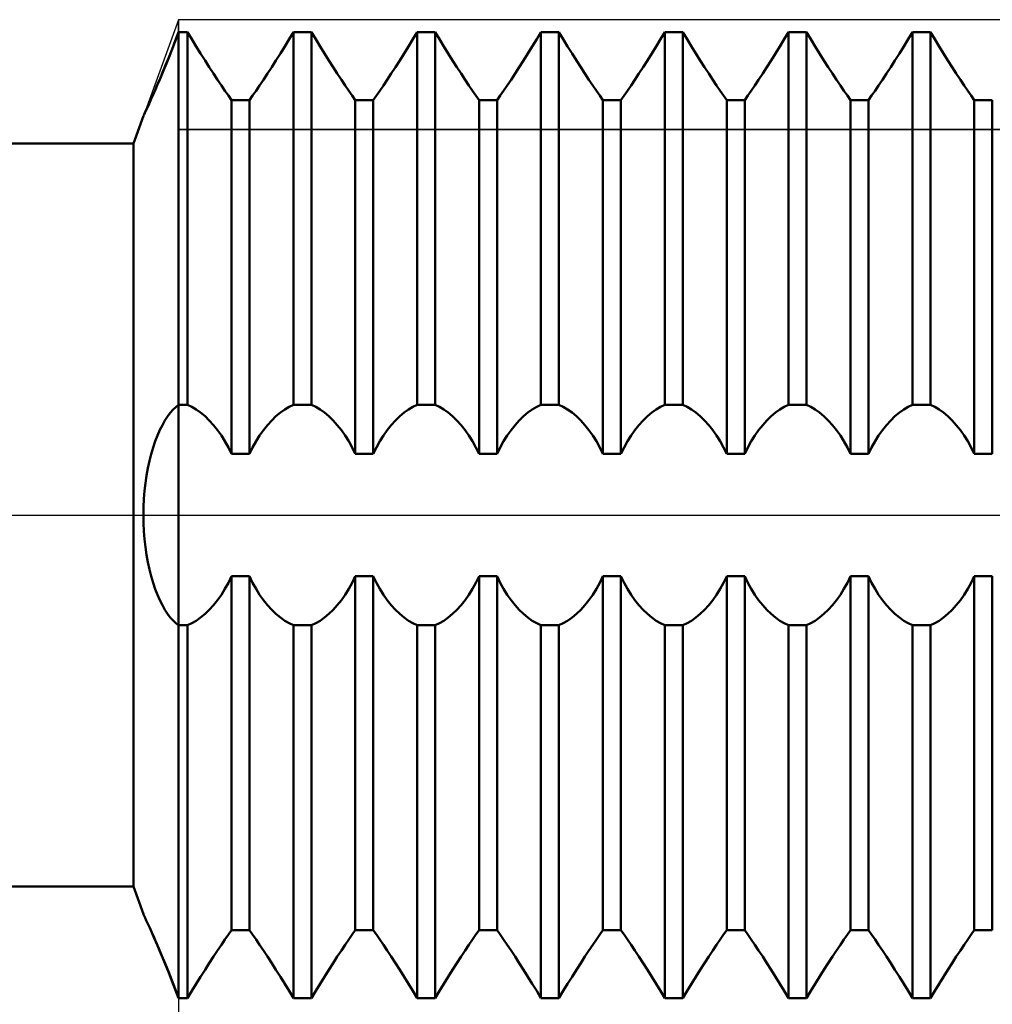
# Model space of a CAD drawing. Units: millimetres. Extents: x -27 to 136, y -34 to 41.
# Drawn here: x 77 to 89, y -6 to 6 of the extents above; entities that cross this region are included whole.
import ezdxf

# ---------------------------------------------------------------- set-up
doc = ezdxf.new("R2010")
doc.units = ezdxf.units.MM
doc.header["$LTSCALE"] = 4.4
doc.linetypes.add('LONGDASH_DASH', pattern=[0.85, 0.4, -0.2, 0.05, -0.2])
for name, color, linetype in [('1', 4, 'CONTINUOUS'), ('2', 7, 'CONTINUOUS'), ('4', 2, 'LONGDASH_DASH'), ('CUT', 1, 'CONTINUOUS'), ('NOCUT', 7, 'CONTINUOUS'), ('SK4', 2, 'LONGDASH_DASH')]:
    doc.layers.add(name, color=color, linetype=linetype)

msp = doc.modelspace()

# ---------------------------------------------------------------- linework, layer by layer
at = {"layer": '1', "color": 4, "linetype": 'CONTINUOUS', "lineweight": 50}
for p, q in [((78.96, 5.745), (79, 5.85)), ((78.962, 5.75), (79, 5.85)), ((79, 5.85), (79.109, 5.85)), ((79, -5.85), (79, 5.85)), ((79.161, 5.763), (79.109, 5.85)), ((79.109, 1.335), (79.109, 5.85)), ((80.339, 5.763), (80.391, 5.85)), ((80.339, 5.763), (80.391, 5.85)), ((80.391, 5.85), (80.609, 5.85)), ((80.391, 1.335), (80.391, 5.85)), ((80.661, 5.763), (80.609, 5.85)), ((80.609, 1.335), (80.609, 5.85)), ((81.839, 5.763), (81.891, 5.85)), ((81.839, 5.763), (81.891, 5.85)), ((81.891, 5.85), (82.109, 5.85)), ((81.891, 1.335), (81.891, 5.85)), ((82.161, 5.763), (82.109, 5.85)), ((82.109, 1.335), (82.109, 5.85)), ((83.339, 5.763), (83.391, 5.85)), ((83.339, 5.763), (83.391, 5.85)), ((83.391, 5.85), (83.609, 5.85)), ((83.391, 1.335), (83.391, 5.85)), ((83.661, 5.763), (83.609, 5.85)), ((83.609, 1.335), (83.609, 5.85)), ((84.839, 5.763), (84.891, 5.85)), ((84.839, 5.763), (84.891, 5.85)), ((84.891, 5.85), (85.109, 5.85)), ((84.891, 1.335), (84.891, 5.85)), ((85.161, 5.763), (85.109, 5.85)), ((85.109, 1.335), (85.109, 5.85)), ((86.339, 5.763), (86.391, 5.85)), ((86.339, 5.763), (86.391, 5.85)), ((86.391, 5.85), (86.609, 5.85)), ((86.391, 1.335), (86.391, 5.85)), ((86.661, 5.763), (86.609, 5.85)), ((86.609, 1.335), (86.609, 5.85)), ((87.839, 5.763), (87.891, 5.85)), ((87.839, 5.763), (87.891, 5.85)), ((87.891, 5.85), (88.109, 5.85)), ((87.891, 1.335), (87.891, 5.85)), ((88.161, 5.763), (88.109, 5.85)), ((88.109, 1.335), (88.109, 5.85)), ((78.921, 5.643), (78.96, 5.745)), ((78.925, 5.654), (78.962, 5.75)), ((79.214, 5.677), (79.161, 5.763)), ((80.286, 5.677), (80.339, 5.763)), ((80.286, 5.677), (80.339, 5.763)), ((80.714, 5.677), (80.661, 5.763)), ((81.786, 5.677), (81.839, 5.763)), ((81.786, 5.677), (81.839, 5.763)), ((82.214, 5.677), (82.161, 5.763)), ((83.286, 5.677), (83.339, 5.763)), ((83.286, 5.677), (83.339, 5.763)), ((83.714, 5.677), (83.661, 5.763)), ((84.786, 5.677), (84.839, 5.763)), ((84.786, 5.677), (84.839, 5.763)), ((85.214, 5.677), (85.161, 5.763)), ((86.286, 5.677), (86.339, 5.763)), ((86.286, 5.677), (86.339, 5.763)), ((86.714, 5.677), (86.661, 5.763)), ((87.786, 5.677), (87.839, 5.763)), ((87.786, 5.677), (87.839, 5.763)), ((88.214, 5.677), (88.161, 5.763)), ((78.882, 5.544), (78.921, 5.643)), ((78.888, 5.56), (78.925, 5.654)), ((79.267, 5.591), (79.214, 5.677)), ((80.233, 5.591), (80.286, 5.677)), ((80.233, 5.591), (80.286, 5.677)), ((80.767, 5.591), (80.714, 5.677)), ((81.733, 5.591), (81.786, 5.677)), ((81.733, 5.591), (81.786, 5.677)), ((82.267, 5.591), (82.214, 5.677)), ((83.233, 5.591), (83.286, 5.677)), ((83.233, 5.591), (83.286, 5.677)), ((83.767, 5.591), (83.714, 5.677)), ((84.733, 5.591), (84.786, 5.677)), ((84.733, 5.591), (84.786, 5.677)), ((85.267, 5.591), (85.214, 5.677)), ((86.233, 5.591), (86.286, 5.677)), ((86.233, 5.591), (86.286, 5.677)), ((86.767, 5.591), (86.714, 5.677)), ((87.733, 5.591), (87.786, 5.677)), ((87.733, 5.591), (87.786, 5.677)), ((88.267, 5.591), (88.214, 5.677)), ((78.843, 5.449), (78.882, 5.544)), ((78.852, 5.47), (78.888, 5.56)), ((79.32, 5.507), (79.267, 5.591)), ((79.372, 5.425), (79.32, 5.507)), ((80.128, 5.425), (80.18, 5.507)), ((80.128, 5.425), (80.18, 5.507)), ((80.18, 5.507), (80.233, 5.591)), ((80.18, 5.507), (80.233, 5.591)), ((80.82, 5.507), (80.767, 5.591)), ((80.872, 5.425), (80.82, 5.507)), ((81.628, 5.425), (81.68, 5.507)), ((81.628, 5.425), (81.68, 5.507)), ((81.68, 5.507), (81.733, 5.591)), ((81.68, 5.507), (81.733, 5.591)), ((82.32, 5.507), (82.267, 5.591)), ((82.372, 5.425), (82.32, 5.507)), ((83.128, 5.425), (83.18, 5.507)), ((83.128, 5.425), (83.18, 5.507)), ((83.18, 5.507), (83.233, 5.591)), ((83.18, 5.507), (83.233, 5.591)), ((83.82, 5.507), (83.767, 5.591)), ((83.872, 5.425), (83.82, 5.507)), ((84.628, 5.425), (84.68, 5.507)), ((84.628, 5.425), (84.68, 5.507)), ((84.68, 5.507), (84.733, 5.591)), ((84.68, 5.507), (84.733, 5.591)), ((85.32, 5.507), (85.267, 5.591)), ((85.372, 5.425), (85.32, 5.507)), ((86.128, 5.425), (86.18, 5.507)), ((86.128, 5.425), (86.18, 5.507)), ((86.18, 5.507), (86.233, 5.591)), ((86.18, 5.507), (86.233, 5.591)), ((86.82, 5.507), (86.767, 5.591)), ((86.872, 5.425), (86.82, 5.507)), ((87.628, 5.425), (87.68, 5.507)), ((87.628, 5.425), (87.68, 5.507)), ((87.68, 5.507), (87.733, 5.591)), ((87.68, 5.507), (87.733, 5.591)), ((88.32, 5.507), (88.267, 5.591)), ((88.372, 5.425), (88.32, 5.507)), ((78.783, 5.303), (78.817, 5.384)), ((78.806, 5.36), (78.843, 5.449)), ((78.817, 5.384), (78.852, 5.47)), ((79.423, 5.347), (79.372, 5.425)), ((80.077, 5.347), (80.128, 5.425)), ((80.077, 5.347), (80.128, 5.425)), ((80.923, 5.347), (80.872, 5.425)), ((81.577, 5.347), (81.628, 5.425)), ((81.577, 5.347), (81.628, 5.425)), ((82.423, 5.347), (82.372, 5.425)), ((83.077, 5.347), (83.128, 5.425)), ((83.077, 5.347), (83.128, 5.425)), ((83.923, 5.347), (83.872, 5.425)), ((84.577, 5.347), (84.628, 5.425)), ((84.577, 5.347), (84.628, 5.425)), ((85.423, 5.347), (85.372, 5.425)), ((86.077, 5.347), (86.128, 5.425)), ((86.077, 5.347), (86.128, 5.425)), ((86.923, 5.347), (86.872, 5.425)), ((87.577, 5.347), (87.628, 5.425)), ((87.577, 5.347), (87.628, 5.425)), ((88.423, 5.347), (88.372, 5.425)), ((78.738, 5.197), (78.771, 5.275)), ((78.75, 5.226), (78.783, 5.303)), ((78.771, 5.275), (78.806, 5.36)), ((79.472, 5.273), (79.423, 5.347)), ((79.518, 5.203), (79.472, 5.273)), ((79.982, 5.203), (80.028, 5.273)), ((79.982, 5.203), (80.028, 5.273)), ((80.028, 5.273), (80.077, 5.347)), ((80.028, 5.273), (80.077, 5.347)), ((80.972, 5.273), (80.923, 5.347)), ((81.018, 5.203), (80.972, 5.273)), ((81.482, 5.203), (81.528, 5.273)), ((81.482, 5.203), (81.528, 5.273)), ((81.528, 5.273), (81.577, 5.347)), ((81.528, 5.273), (81.577, 5.347)), ((82.472, 5.273), (82.423, 5.347)), ((82.518, 5.203), (82.472, 5.273)), ((82.982, 5.203), (83.028, 5.273)), ((82.982, 5.203), (83.028, 5.273)), ((83.028, 5.273), (83.077, 5.347)), ((83.028, 5.273), (83.077, 5.347)), ((83.972, 5.273), (83.923, 5.347)), ((84.018, 5.203), (83.972, 5.273)), ((84.482, 5.203), (84.528, 5.273)), ((84.482, 5.203), (84.528, 5.273)), ((84.528, 5.273), (84.577, 5.347)), ((84.528, 5.273), (84.577, 5.347)), ((85.472, 5.273), (85.423, 5.347)), ((85.518, 5.203), (85.472, 5.273)), ((85.982, 5.203), (86.028, 5.273)), ((85.982, 5.203), (86.028, 5.273)), ((86.028, 5.273), (86.077, 5.347)), ((86.028, 5.273), (86.077, 5.347)), ((86.972, 5.273), (86.923, 5.347)), ((87.018, 5.203), (86.972, 5.273)), ((87.482, 5.203), (87.528, 5.273)), ((87.482, 5.203), (87.528, 5.273)), ((87.528, 5.273), (87.577, 5.347)), ((87.528, 5.273), (87.577, 5.347)), ((88.472, 5.273), (88.423, 5.347)), ((88.518, 5.203), (88.472, 5.273)), ((78.691, 5.091), (78.72, 5.156)), ((78.706, 5.125), (78.738, 5.197)), ((78.72, 5.156), (78.75, 5.226)), ((79.562, 5.139), (79.518, 5.203)), ((79.603, 5.08), (79.562, 5.139)), ((79.897, 5.08), (79.938, 5.139)), ((79.897, 5.08), (79.938, 5.139)), ((79.938, 5.139), (79.982, 5.203)), ((79.938, 5.139), (79.982, 5.203)), ((81.062, 5.139), (81.018, 5.203)), ((81.103, 5.08), (81.062, 5.139)), ((81.397, 5.08), (81.438, 5.139)), ((81.397, 5.08), (81.438, 5.139)), ((81.438, 5.139), (81.482, 5.203)), ((81.438, 5.139), (81.482, 5.203)), ((82.562, 5.139), (82.518, 5.203)), ((82.603, 5.08), (82.562, 5.139)), ((82.897, 5.08), (82.938, 5.139)), ((82.897, 5.08), (82.938, 5.139)), ((82.938, 5.139), (82.982, 5.203)), ((82.938, 5.139), (82.982, 5.203)), ((84.062, 5.139), (84.018, 5.203)), ((84.103, 5.08), (84.062, 5.139)), ((84.397, 5.08), (84.438, 5.139)), ((84.397, 5.08), (84.438, 5.139)), ((84.438, 5.139), (84.482, 5.203)), ((84.438, 5.139), (84.482, 5.203)), ((85.562, 5.139), (85.518, 5.203)), ((85.603, 5.08), (85.562, 5.139)), ((85.897, 5.08), (85.938, 5.139)), ((85.897, 5.08), (85.938, 5.139)), ((85.938, 5.139), (85.982, 5.203)), ((85.938, 5.139), (85.982, 5.203)), ((87.062, 5.139), (87.018, 5.203)), ((87.103, 5.08), (87.062, 5.139)), ((87.397, 5.08), (87.438, 5.139)), ((87.397, 5.08), (87.438, 5.139)), ((87.438, 5.139), (87.482, 5.203)), ((87.438, 5.139), (87.482, 5.203)), ((88.562, 5.139), (88.518, 5.203)), ((88.603, 5.08), (88.562, 5.139)), ((78.642, 4.982), (78.665, 5.033)), ((78.652, 5.002), (78.677, 5.06)), ((78.665, 5.033), (78.691, 5.091)), ((78.677, 5.06), (78.706, 5.125)), ((79.641, 5.026), (79.603, 5.08)), ((79.641, 5.026), (79.859, 5.026)), ((79.641, 0.741), (79.641, 5.026)), ((79.859, 5.026), (79.897, 5.08)), ((79.859, 5.026), (79.897, 5.08)), ((79.859, 0.741), (79.859, 5.026)), ((81.141, 5.026), (81.103, 5.08)), ((81.141, 5.026), (81.359, 5.026)), ((81.141, 0.741), (81.141, 5.026)), ((81.359, 5.026), (81.397, 5.08)), ((81.359, 5.026), (81.397, 5.08)), ((81.359, 0.741), (81.359, 5.026)), ((82.641, 5.026), (82.603, 5.08)), ((82.641, 5.026), (82.859, 5.026)), ((82.641, 0.741), (82.641, 5.026)), ((82.859, 5.026), (82.897, 5.08)), ((82.859, 5.026), (82.897, 5.08)), ((82.859, 0.741), (82.859, 5.026)), ((84.141, 5.026), (84.103, 5.08)), ((84.141, 5.026), (84.359, 5.026)), ((84.141, 0.741), (84.141, 5.026)), ((84.359, 5.026), (84.397, 5.08)), ((84.359, 5.026), (84.397, 5.08)), ((84.359, 0.741), (84.359, 5.026)), ((85.641, 5.026), (85.603, 5.08)), ((85.641, 5.026), (85.859, 5.026)), ((85.641, 0.741), (85.641, 5.026)), ((85.859, 5.026), (85.897, 5.08)), ((85.859, 5.026), (85.897, 5.08)), ((85.859, 0.741), (85.859, 5.026)), ((87.141, 5.026), (87.103, 5.08)), ((87.141, 5.026), (87.359, 5.026)), ((87.141, 0.741), (87.141, 5.026)), ((87.359, 5.026), (87.397, 5.08)), ((87.359, 5.026), (87.397, 5.08)), ((87.359, 0.741), (87.359, 5.026)), ((88.641, 5.026), (88.603, 5.08)), ((88.641, 5.026), (88.859, 5.026)), ((88.641, 0.741), (88.641, 5.026)), ((88.859, 0.741), (88.859, 5.026)), ((78.592, 4.872), (78.605, 4.901)), ((78.605, 4.901), (78.622, 4.937)), ((78.622, 4.937), (78.642, 4.982)), ((78.452, 4.5), (78.574, 4.835)), ((78.574, 4.835), (78.576, 4.839)), ((78.576, 4.839), (78.582, 4.851)), ((78.582, 4.851), (78.592, 4.872)), ((40, 4.5), (78.452, 4.5)), ((78.452, -4.5), (78.452, 4.5)), ((78.966, 1.309), (79, 1.335)), ((79, 1.335), (79.109, 1.335)), ((79.161, 1.31), (79.109, 1.335)), ((80.339, 1.31), (80.391, 1.335)), ((80.391, 1.335), (80.609, 1.335)), ((80.661, 1.31), (80.609, 1.335)), ((81.839, 1.31), (81.891, 1.335)), ((81.891, 1.335), (82.109, 1.335)), ((82.161, 1.31), (82.109, 1.335)), ((83.339, 1.31), (83.391, 1.335)), ((83.391, 1.335), (83.609, 1.335)), ((83.661, 1.31), (83.609, 1.335)), ((84.839, 1.31), (84.891, 1.335)), ((84.891, 1.335), (85.109, 1.335)), ((85.161, 1.31), (85.109, 1.335)), ((86.339, 1.31), (86.391, 1.335)), ((86.391, 1.335), (86.609, 1.335)), ((86.661, 1.31), (86.609, 1.335)), ((87.839, 1.31), (87.891, 1.335)), ((87.891, 1.335), (88.109, 1.335)), ((88.161, 1.31), (88.109, 1.335)), ((78.835, 1.146), (78.867, 1.196)), ((78.867, 1.196), (78.899, 1.24)), ((78.899, 1.24), (78.933, 1.277)), ((78.933, 1.277), (78.966, 1.309)), ((79.214, 1.279), (79.161, 1.31)), ((79.267, 1.241), (79.214, 1.279)), ((79.32, 1.197), (79.267, 1.241)), ((79.372, 1.147), (79.32, 1.197)), ((80.128, 1.147), (80.18, 1.197)), ((80.18, 1.197), (80.233, 1.241)), ((80.233, 1.241), (80.286, 1.279)), ((80.286, 1.279), (80.339, 1.31)), ((80.714, 1.279), (80.661, 1.31)), ((80.767, 1.241), (80.714, 1.279)), ((80.82, 1.197), (80.767, 1.241)), ((80.872, 1.147), (80.82, 1.197)), ((81.628, 1.147), (81.68, 1.197)), ((81.68, 1.197), (81.733, 1.241)), ((81.733, 1.241), (81.786, 1.279)), ((81.786, 1.279), (81.839, 1.31)), ((82.214, 1.279), (82.161, 1.31)), ((82.267, 1.241), (82.214, 1.279)), ((82.32, 1.197), (82.267, 1.241)), ((82.372, 1.147), (82.32, 1.197)), ((83.128, 1.147), (83.18, 1.197)), ((83.18, 1.197), (83.233, 1.241)), ((83.233, 1.241), (83.286, 1.279)), ((83.286, 1.279), (83.339, 1.31)), ((83.714, 1.279), (83.661, 1.31)), ((83.767, 1.241), (83.714, 1.279)), ((83.82, 1.197), (83.767, 1.241)), ((83.872, 1.147), (83.82, 1.197)), ((84.628, 1.147), (84.68, 1.197)), ((84.68, 1.197), (84.733, 1.241)), ((84.733, 1.241), (84.786, 1.279)), ((84.786, 1.279), (84.839, 1.31)), ((85.214, 1.279), (85.161, 1.31)), ((85.267, 1.241), (85.214, 1.279)), ((85.32, 1.197), (85.267, 1.241)), ((85.372, 1.147), (85.32, 1.197)), ((86.128, 1.147), (86.18, 1.197)), ((86.18, 1.197), (86.233, 1.241)), ((86.233, 1.241), (86.286, 1.279)), ((86.286, 1.279), (86.339, 1.31)), ((86.714, 1.279), (86.661, 1.31)), ((86.767, 1.241), (86.714, 1.279)), ((86.82, 1.197), (86.767, 1.241)), ((86.872, 1.147), (86.82, 1.197)), ((87.628, 1.147), (87.68, 1.197)), ((87.68, 1.197), (87.733, 1.241)), ((87.733, 1.241), (87.786, 1.279)), ((87.786, 1.279), (87.839, 1.31)), ((88.214, 1.279), (88.161, 1.31)), ((88.267, 1.241), (88.214, 1.279)), ((88.32, 1.197), (88.267, 1.241)), ((88.372, 1.147), (88.32, 1.197)), ((78.774, 1.031), (78.804, 1.091)), ((78.804, 1.091), (78.835, 1.146)), ((79.423, 1.091), (79.372, 1.147)), ((79.472, 1.03), (79.423, 1.091)), ((80.028, 1.03), (80.077, 1.091)), ((80.077, 1.091), (80.128, 1.147)), ((80.923, 1.091), (80.872, 1.147)), ((80.972, 1.03), (80.923, 1.091)), ((81.528, 1.03), (81.577, 1.091)), ((81.577, 1.091), (81.628, 1.147)), ((82.423, 1.091), (82.372, 1.147)), ((82.472, 1.03), (82.423, 1.091)), ((83.028, 1.03), (83.077, 1.091)), ((83.077, 1.091), (83.128, 1.147)), ((83.923, 1.091), (83.872, 1.147)), ((83.972, 1.03), (83.923, 1.091)), ((84.528, 1.03), (84.577, 1.091)), ((84.577, 1.091), (84.628, 1.147)), ((85.423, 1.091), (85.372, 1.147)), ((85.472, 1.03), (85.423, 1.091)), ((86.028, 1.03), (86.077, 1.091)), ((86.077, 1.091), (86.128, 1.147)), ((86.923, 1.091), (86.872, 1.147)), ((86.972, 1.03), (86.923, 1.091)), ((87.528, 1.03), (87.577, 1.091)), ((87.577, 1.091), (87.628, 1.147)), ((88.423, 1.091), (88.372, 1.147)), ((88.472, 1.03), (88.423, 1.091)), ((78.718, 0.894), (78.745, 0.965)), ((78.745, 0.965), (78.774, 1.031)), ((79.518, 0.964), (79.472, 1.03)), ((79.562, 0.894), (79.518, 0.964)), ((79.938, 0.894), (79.982, 0.964)), ((79.982, 0.964), (80.028, 1.03)), ((81.018, 0.964), (80.972, 1.03)), ((81.062, 0.894), (81.018, 0.964)), ((81.438, 0.894), (81.482, 0.964)), ((81.482, 0.964), (81.528, 1.03)), ((82.518, 0.964), (82.472, 1.03)), ((82.562, 0.894), (82.518, 0.964)), ((82.938, 0.894), (82.982, 0.964)), ((82.982, 0.964), (83.028, 1.03)), ((84.018, 0.964), (83.972, 1.03)), ((84.062, 0.894), (84.018, 0.964)), ((84.438, 0.894), (84.482, 0.964)), ((84.482, 0.964), (84.528, 1.03)), ((85.518, 0.964), (85.472, 1.03)), ((85.562, 0.894), (85.518, 0.964)), ((85.938, 0.894), (85.982, 0.964)), ((85.982, 0.964), (86.028, 1.03)), ((87.018, 0.964), (86.972, 1.03)), ((87.062, 0.894), (87.018, 0.964)), ((87.438, 0.894), (87.482, 0.964)), ((87.482, 0.964), (87.528, 1.03)), ((88.518, 0.964), (88.472, 1.03)), ((88.562, 0.894), (88.518, 0.964)), ((78.693, 0.819), (78.718, 0.894)), ((79.603, 0.82), (79.562, 0.894)), ((79.897, 0.82), (79.938, 0.894)), ((81.103, 0.82), (81.062, 0.894)), ((81.397, 0.82), (81.438, 0.894)), ((82.603, 0.82), (82.562, 0.894)), ((82.897, 0.82), (82.938, 0.894)), ((84.103, 0.82), (84.062, 0.894)), ((84.397, 0.82), (84.438, 0.894)), ((85.603, 0.82), (85.562, 0.894)), ((85.897, 0.82), (85.938, 0.894)), ((87.103, 0.82), (87.062, 0.894)), ((87.397, 0.82), (87.438, 0.894)), ((88.603, 0.82), (88.562, 0.894)), ((78.648, 0.657), (78.669, 0.74)), ((78.669, 0.74), (78.693, 0.819)), ((79.641, 0.741), (79.603, 0.82)), ((79.641, 0.741), (79.859, 0.741)), ((79.859, 0.741), (79.897, 0.82)), ((81.141, 0.741), (81.103, 0.82)), ((81.141, 0.741), (81.359, 0.741)), ((81.359, 0.741), (81.397, 0.82)), ((82.641, 0.741), (82.603, 0.82)), ((82.641, 0.741), (82.859, 0.741)), ((82.859, 0.741), (82.897, 0.82)), ((84.141, 0.741), (84.103, 0.82)), ((84.141, 0.741), (84.359, 0.741)), ((84.359, 0.741), (84.397, 0.82)), ((85.641, 0.741), (85.603, 0.82)), ((85.641, 0.741), (85.859, 0.741)), ((85.859, 0.741), (85.897, 0.82)), ((87.141, 0.741), (87.103, 0.82)), ((87.141, 0.741), (87.359, 0.741)), ((87.359, 0.741), (87.397, 0.82)), ((88.641, 0.741), (88.603, 0.82)), ((88.641, 0.741), (88.859, 0.741)), ((78.629, 0.57), (78.648, 0.657)), ((78.599, 0.387), (78.613, 0.48)), ((78.613, 0.48), (78.629, 0.57)), ((78.588, 0.292), (78.599, 0.387)), ((78.58, 0.196), (78.588, 0.292)), ((78.576, 0.098), (78.58, 0.196)), ((78.574, 0), (78.576, 0.098)), ((78.576, -0.098), (78.574, 0)), ((78.58, -0.196), (78.576, -0.098)), ((78.588, -0.292), (78.58, -0.196)), ((78.599, -0.387), (78.588, -0.292)), ((78.613, -0.48), (78.599, -0.387)), ((78.629, -0.57), (78.613, -0.48)), ((78.648, -0.657), (78.629, -0.57)), ((78.669, -0.74), (78.648, -0.657)), ((78.693, -0.82), (78.669, -0.74)), ((78.718, -0.895), (78.693, -0.82)), ((79.562, -0.894), (79.603, -0.82)), ((79.603, -0.82), (79.641, -0.741)), ((79.641, -0.741), (79.859, -0.741)), ((79.641, -5.026), (79.641, -0.741)), ((79.897, -0.82), (79.859, -0.741)), ((79.859, -5.026), (79.859, -0.741)), ((79.938, -0.894), (79.897, -0.82)), ((81.062, -0.894), (81.103, -0.82)), ((81.103, -0.82), (81.141, -0.741)), ((81.141, -0.741), (81.359, -0.741)), ((81.141, -5.026), (81.141, -0.741)), ((81.397, -0.82), (81.359, -0.741)), ((81.359, -5.026), (81.359, -0.741)), ((81.438, -0.894), (81.397, -0.82)), ((82.562, -0.894), (82.603, -0.82)), ((82.603, -0.82), (82.641, -0.741)), ((82.641, -0.741), (82.859, -0.741)), ((82.641, -5.026), (82.641, -0.741)), ((82.897, -0.82), (82.859, -0.741)), ((82.859, -5.026), (82.859, -0.741)), ((82.938, -0.894), (82.897, -0.82)), ((84.062, -0.894), (84.103, -0.82)), ((84.103, -0.82), (84.141, -0.741)), ((84.141, -0.741), (84.359, -0.741)), ((84.141, -5.026), (84.141, -0.741)), ((84.397, -0.82), (84.359, -0.741)), ((84.359, -5.026), (84.359, -0.741)), ((84.438, -0.894), (84.397, -0.82)), ((85.562, -0.894), (85.603, -0.82)), ((85.603, -0.82), (85.641, -0.741)), ((85.641, -0.741), (85.859, -0.741)), ((85.641, -5.026), (85.641, -0.741)), ((85.897, -0.82), (85.859, -0.741)), ((85.859, -5.026), (85.859, -0.741)), ((85.938, -0.894), (85.897, -0.82)), ((87.062, -0.894), (87.103, -0.82)), ((87.103, -0.82), (87.141, -0.741)), ((87.141, -0.741), (87.359, -0.741)), ((87.141, -5.026), (87.141, -0.741)), ((87.397, -0.82), (87.359, -0.741)), ((87.359, -5.026), (87.359, -0.741)), ((87.438, -0.894), (87.397, -0.82)), ((88.562, -0.894), (88.603, -0.82)), ((88.603, -0.82), (88.641, -0.741)), ((88.641, -0.741), (88.859, -0.741)), ((88.641, -5.026), (88.641, -0.741)), ((88.859, -5.026), (88.859, -0.741)), ((78.745, -0.965), (78.718, -0.895)), ((79.518, -0.964), (79.562, -0.894)), ((79.982, -0.964), (79.938, -0.894)), ((81.018, -0.964), (81.062, -0.894)), ((81.482, -0.964), (81.438, -0.894)), ((82.518, -0.964), (82.562, -0.894)), ((82.982, -0.964), (82.938, -0.894)), ((84.018, -0.964), (84.062, -0.894)), ((84.482, -0.964), (84.438, -0.894)), ((85.518, -0.964), (85.562, -0.894)), ((85.982, -0.964), (85.938, -0.894)), ((87.018, -0.964), (87.062, -0.894)), ((87.482, -0.964), (87.438, -0.894)), ((88.518, -0.964), (88.562, -0.894)), ((78.774, -1.031), (78.745, -0.965)), ((78.804, -1.091), (78.774, -1.031)), ((79.423, -1.091), (79.472, -1.03)), ((79.472, -1.03), (79.518, -0.964)), ((80.028, -1.03), (79.982, -0.964)), ((80.077, -1.091), (80.028, -1.03)), ((80.923, -1.091), (80.972, -1.03)), ((80.972, -1.03), (81.018, -0.964)), ((81.528, -1.03), (81.482, -0.964)), ((81.577, -1.091), (81.528, -1.03)), ((82.423, -1.091), (82.472, -1.03)), ((82.472, -1.03), (82.518, -0.964)), ((83.028, -1.03), (82.982, -0.964)), ((83.077, -1.091), (83.028, -1.03)), ((83.923, -1.091), (83.972, -1.03)), ((83.972, -1.03), (84.018, -0.964)), ((84.528, -1.03), (84.482, -0.964)), ((84.577, -1.091), (84.528, -1.03)), ((85.423, -1.091), (85.472, -1.03)), ((85.472, -1.03), (85.518, -0.964)), ((86.028, -1.03), (85.982, -0.964)), ((86.077, -1.091), (86.028, -1.03)), ((86.923, -1.091), (86.972, -1.03)), ((86.972, -1.03), (87.018, -0.964)), ((87.528, -1.03), (87.482, -0.964)), ((87.577, -1.091), (87.528, -1.03)), ((88.423, -1.091), (88.472, -1.03)), ((88.472, -1.03), (88.518, -0.964)), ((78.835, -1.147), (78.804, -1.091)), ((78.867, -1.196), (78.835, -1.147)), ((79.32, -1.197), (79.372, -1.147)), ((79.372, -1.147), (79.423, -1.091)), ((80.128, -1.147), (80.077, -1.091)), ((80.18, -1.197), (80.128, -1.147)), ((80.82, -1.197), (80.872, -1.147)), ((80.872, -1.147), (80.923, -1.091)), ((81.628, -1.147), (81.577, -1.091)), ((81.68, -1.197), (81.628, -1.147)), ((82.32, -1.197), (82.372, -1.147)), ((82.372, -1.147), (82.423, -1.091)), ((83.128, -1.147), (83.077, -1.091)), ((83.18, -1.197), (83.128, -1.147)), ((83.82, -1.197), (83.872, -1.147)), ((83.872, -1.147), (83.923, -1.091)), ((84.628, -1.147), (84.577, -1.091)), ((84.68, -1.197), (84.628, -1.147)), ((85.32, -1.197), (85.372, -1.147)), ((85.372, -1.147), (85.423, -1.091)), ((86.128, -1.147), (86.077, -1.091)), ((86.18, -1.197), (86.128, -1.147)), ((86.82, -1.197), (86.872, -1.147)), ((86.872, -1.147), (86.923, -1.091)), ((87.628, -1.147), (87.577, -1.091)), ((87.68, -1.197), (87.628, -1.147)), ((88.32, -1.197), (88.372, -1.147)), ((88.372, -1.147), (88.423, -1.091)), ((78.899, -1.24), (78.867, -1.196)), ((78.933, -1.277), (78.899, -1.24)), ((78.966, -1.309), (78.933, -1.277)), ((79, -1.335), (78.966, -1.309)), ((79.109, -1.335), (79.161, -1.31)), ((79.161, -1.31), (79.214, -1.279)), ((79.214, -1.279), (79.267, -1.241)), ((79.267, -1.241), (79.32, -1.197)), ((80.233, -1.241), (80.18, -1.197)), ((80.286, -1.279), (80.233, -1.241)), ((80.339, -1.31), (80.286, -1.279)), ((80.391, -1.335), (80.339, -1.31)), ((80.609, -1.335), (80.661, -1.31)), ((80.661, -1.31), (80.714, -1.279)), ((80.714, -1.279), (80.767, -1.241)), ((80.767, -1.241), (80.82, -1.197)), ((81.733, -1.241), (81.68, -1.197)), ((81.786, -1.279), (81.733, -1.241)), ((81.839, -1.31), (81.786, -1.279)), ((81.891, -1.335), (81.839, -1.31)), ((82.109, -1.335), (82.161, -1.31)), ((82.161, -1.31), (82.214, -1.279)), ((82.214, -1.279), (82.267, -1.241)), ((82.267, -1.241), (82.32, -1.197)), ((83.233, -1.241), (83.18, -1.197)), ((83.286, -1.279), (83.233, -1.241)), ((83.339, -1.31), (83.286, -1.279)), ((83.391, -1.335), (83.339, -1.31)), ((83.609, -1.335), (83.661, -1.31)), ((83.661, -1.31), (83.714, -1.279)), ((83.714, -1.279), (83.767, -1.241)), ((83.767, -1.241), (83.82, -1.197)), ((84.733, -1.241), (84.68, -1.197)), ((84.786, -1.279), (84.733, -1.241)), ((84.839, -1.31), (84.786, -1.279)), ((84.891, -1.335), (84.839, -1.31)), ((85.109, -1.335), (85.161, -1.31)), ((85.161, -1.31), (85.214, -1.279)), ((85.214, -1.279), (85.267, -1.241)), ((85.267, -1.241), (85.32, -1.197)), ((86.233, -1.241), (86.18, -1.197)), ((86.286, -1.279), (86.233, -1.241)), ((86.339, -1.31), (86.286, -1.279)), ((86.391, -1.335), (86.339, -1.31)), ((86.609, -1.335), (86.661, -1.31)), ((86.661, -1.31), (86.714, -1.279)), ((86.714, -1.279), (86.767, -1.241)), ((86.767, -1.241), (86.82, -1.197)), ((87.733, -1.241), (87.68, -1.197)), ((87.786, -1.279), (87.733, -1.241)), ((87.839, -1.31), (87.786, -1.279)), ((87.891, -1.335), (87.839, -1.31)), ((88.109, -1.335), (88.161, -1.31)), ((88.161, -1.31), (88.214, -1.279)), ((88.214, -1.279), (88.267, -1.241)), ((88.267, -1.241), (88.32, -1.197)), ((79, -1.335), (79.109, -1.335)), ((79.109, -5.85), (79.109, -1.335)), ((80.391, -1.335), (80.609, -1.335)), ((80.391, -5.85), (80.391, -1.335)), ((80.609, -5.85), (80.609, -1.335)), ((81.891, -1.335), (82.109, -1.335)), ((81.891, -5.85), (81.891, -1.335)), ((82.109, -5.85), (82.109, -1.335)), ((83.391, -1.335), (83.609, -1.335)), ((83.391, -5.85), (83.391, -1.335)), ((83.609, -5.85), (83.609, -1.335)), ((84.891, -1.335), (85.109, -1.335)), ((84.891, -5.85), (84.891, -1.335)), ((85.109, -5.85), (85.109, -1.335)), ((86.391, -1.335), (86.609, -1.335)), ((86.391, -5.85), (86.391, -1.335)), ((86.609, -5.85), (86.609, -1.335)), ((87.891, -1.335), (88.109, -1.335)), ((87.891, -5.85), (87.891, -1.335)), ((88.109, -5.85), (88.109, -1.335)), ((40, -4.5), (78.452, -4.5)), ((78.574, -4.835), (78.452, -4.5)), ((78.576, -4.839), (78.574, -4.835)), ((78.583, -4.854), (78.576, -4.839)), ((78.594, -4.877), (78.583, -4.854)), ((78.609, -4.909), (78.594, -4.877)), ((78.628, -4.95), (78.609, -4.909)), ((78.65, -5), (78.628, -4.95)), ((78.676, -5.057), (78.65, -5)), ((78.694, -5.097), (78.665, -5.032)), ((78.705, -5.122), (78.676, -5.057)), ((78.726, -5.17), (78.694, -5.097)), ((78.737, -5.194), (78.705, -5.122)), ((79.562, -5.139), (79.603, -5.08)), ((79.603, -5.08), (79.641, -5.026)), ((79.641, -5.026), (79.859, -5.026)), ((79.897, -5.08), (79.859, -5.026)), ((79.897, -5.08), (79.859, -5.026)), ((79.938, -5.139), (79.897, -5.08)), ((79.938, -5.139), (79.897, -5.08)), ((81.062, -5.139), (81.103, -5.08)), ((81.103, -5.08), (81.141, -5.026)), ((81.141, -5.026), (81.359, -5.026)), ((81.141, -5.026), (81.359, -5.026)), ((81.397, -5.08), (81.359, -5.026)), ((81.397, -5.08), (81.359, -5.026)), ((81.438, -5.139), (81.397, -5.08)), ((81.438, -5.139), (81.397, -5.08)), ((82.562, -5.139), (82.603, -5.08)), ((82.603, -5.08), (82.641, -5.026)), ((82.641, -5.026), (82.859, -5.026)), ((82.641, -5.026), (82.859, -5.026)), ((82.897, -5.08), (82.859, -5.026)), ((82.897, -5.08), (82.859, -5.026)), ((82.938, -5.139), (82.897, -5.08)), ((82.938, -5.139), (82.897, -5.08)), ((84.062, -5.139), (84.103, -5.08)), ((84.103, -5.08), (84.141, -5.026)), ((84.141, -5.026), (84.359, -5.026)), ((84.141, -5.026), (84.359, -5.026)), ((84.397, -5.08), (84.359, -5.026)), ((84.397, -5.08), (84.359, -5.026)), ((84.438, -5.139), (84.397, -5.08)), ((84.438, -5.139), (84.397, -5.08)), ((85.562, -5.139), (85.603, -5.08)), ((85.603, -5.08), (85.641, -5.026)), ((85.641, -5.026), (85.859, -5.026)), ((85.641, -5.026), (85.859, -5.026)), ((85.897, -5.08), (85.859, -5.026)), ((85.897, -5.08), (85.859, -5.026)), ((85.938, -5.139), (85.897, -5.08)), ((85.938, -5.139), (85.897, -5.08)), ((87.062, -5.139), (87.103, -5.08)), ((87.103, -5.08), (87.141, -5.026)), ((87.141, -5.026), (87.359, -5.026)), ((87.141, -5.026), (87.359, -5.026)), ((87.397, -5.08), (87.359, -5.026)), ((87.397, -5.08), (87.359, -5.026)), ((87.438, -5.139), (87.397, -5.08)), ((87.438, -5.139), (87.397, -5.08)), ((88.562, -5.139), (88.603, -5.08)), ((88.603, -5.08), (88.641, -5.026)), ((88.641, -5.026), (88.859, -5.026)), ((88.641, -5.026), (88.859, -5.026)), ((78.76, -5.25), (78.726, -5.17)), ((78.77, -5.273), (78.737, -5.194)), ((79.472, -5.273), (79.518, -5.203)), ((79.518, -5.203), (79.562, -5.139)), ((79.982, -5.203), (79.938, -5.139)), ((79.982, -5.203), (79.938, -5.139)), ((80.028, -5.273), (79.982, -5.203)), ((80.028, -5.273), (79.982, -5.203)), ((80.972, -5.273), (81.018, -5.203)), ((81.018, -5.203), (81.062, -5.139)), ((81.482, -5.203), (81.438, -5.139)), ((81.482, -5.203), (81.438, -5.139)), ((81.528, -5.273), (81.482, -5.203)), ((81.528, -5.273), (81.482, -5.203)), ((82.472, -5.273), (82.518, -5.203)), ((82.518, -5.203), (82.562, -5.139)), ((82.982, -5.203), (82.938, -5.139)), ((82.982, -5.203), (82.938, -5.139)), ((83.028, -5.273), (82.982, -5.203)), ((83.028, -5.273), (82.982, -5.203)), ((83.972, -5.273), (84.018, -5.203)), ((84.018, -5.203), (84.062, -5.139)), ((84.482, -5.203), (84.438, -5.139)), ((84.482, -5.203), (84.438, -5.139)), ((84.528, -5.273), (84.482, -5.203)), ((84.528, -5.273), (84.482, -5.203)), ((85.472, -5.273), (85.518, -5.203)), ((85.518, -5.203), (85.562, -5.139)), ((85.982, -5.203), (85.938, -5.139)), ((85.982, -5.203), (85.938, -5.139)), ((86.028, -5.273), (85.982, -5.203)), ((86.028, -5.273), (85.982, -5.203)), ((86.972, -5.273), (87.018, -5.203)), ((87.018, -5.203), (87.062, -5.139)), ((87.482, -5.203), (87.438, -5.139)), ((87.482, -5.203), (87.438, -5.139)), ((87.528, -5.273), (87.482, -5.203)), ((87.528, -5.273), (87.482, -5.203)), ((88.472, -5.273), (88.518, -5.203)), ((88.518, -5.203), (88.562, -5.139)), ((78.797, -5.337), (78.76, -5.25)), ((78.806, -5.358), (78.77, -5.273)), ((78.836, -5.431), (78.797, -5.337)), ((78.843, -5.448), (78.806, -5.358)), ((79.372, -5.425), (79.423, -5.347)), ((79.423, -5.347), (79.472, -5.273)), ((80.077, -5.347), (80.028, -5.273)), ((80.077, -5.347), (80.028, -5.273)), ((80.128, -5.425), (80.077, -5.347)), ((80.128, -5.425), (80.077, -5.347)), ((80.872, -5.425), (80.923, -5.347)), ((80.923, -5.347), (80.972, -5.273)), ((81.577, -5.347), (81.528, -5.273)), ((81.577, -5.347), (81.528, -5.273)), ((81.628, -5.425), (81.577, -5.347)), ((81.628, -5.425), (81.577, -5.347)), ((82.372, -5.425), (82.423, -5.347)), ((82.423, -5.347), (82.472, -5.273)), ((83.077, -5.347), (83.028, -5.273)), ((83.077, -5.347), (83.028, -5.273)), ((83.128, -5.425), (83.077, -5.347)), ((83.128, -5.425), (83.077, -5.347)), ((83.872, -5.425), (83.923, -5.347)), ((83.923, -5.347), (83.972, -5.273)), ((84.577, -5.347), (84.528, -5.273)), ((84.577, -5.347), (84.528, -5.273)), ((84.628, -5.425), (84.577, -5.347)), ((84.628, -5.425), (84.577, -5.347)), ((85.372, -5.425), (85.423, -5.347)), ((85.423, -5.347), (85.472, -5.273)), ((86.077, -5.347), (86.028, -5.273)), ((86.077, -5.347), (86.028, -5.273)), ((86.128, -5.425), (86.077, -5.347)), ((86.128, -5.425), (86.077, -5.347)), ((86.872, -5.425), (86.923, -5.347)), ((86.923, -5.347), (86.972, -5.273)), ((87.577, -5.347), (87.528, -5.273)), ((87.577, -5.347), (87.528, -5.273)), ((87.628, -5.425), (87.577, -5.347)), ((87.628, -5.425), (87.577, -5.347)), ((88.372, -5.425), (88.423, -5.347)), ((88.423, -5.347), (88.472, -5.273)), ((78.876, -5.529), (78.836, -5.431)), ((78.881, -5.543), (78.843, -5.448)), ((79.32, -5.507), (79.372, -5.425)), ((80.18, -5.507), (80.128, -5.425)), ((80.18, -5.507), (80.128, -5.425)), ((80.82, -5.507), (80.872, -5.425)), ((81.68, -5.507), (81.628, -5.425)), ((81.68, -5.507), (81.628, -5.425)), ((82.32, -5.507), (82.372, -5.425)), ((83.18, -5.507), (83.128, -5.425)), ((83.18, -5.507), (83.128, -5.425)), ((83.82, -5.507), (83.872, -5.425)), ((84.68, -5.507), (84.628, -5.425)), ((84.68, -5.507), (84.628, -5.425)), ((85.32, -5.507), (85.372, -5.425)), ((86.18, -5.507), (86.128, -5.425)), ((86.18, -5.507), (86.128, -5.425)), ((86.82, -5.507), (86.872, -5.425)), ((87.68, -5.507), (87.628, -5.425)), ((87.68, -5.507), (87.628, -5.425)), ((88.32, -5.507), (88.372, -5.425)), ((78.916, -5.632), (78.876, -5.529)), ((78.92, -5.642), (78.881, -5.543)), ((79.214, -5.677), (79.267, -5.591)), ((79.267, -5.591), (79.32, -5.507)), ((80.233, -5.591), (80.18, -5.507)), ((80.233, -5.591), (80.18, -5.507)), ((80.286, -5.677), (80.233, -5.591)), ((80.286, -5.677), (80.233, -5.591)), ((80.714, -5.677), (80.767, -5.591)), ((80.767, -5.591), (80.82, -5.507)), ((81.733, -5.591), (81.68, -5.507)), ((81.733, -5.591), (81.68, -5.507)), ((81.786, -5.677), (81.733, -5.591)), ((81.786, -5.677), (81.733, -5.591)), ((82.214, -5.677), (82.267, -5.591)), ((82.267, -5.591), (82.32, -5.507)), ((83.233, -5.591), (83.18, -5.507)), ((83.233, -5.591), (83.18, -5.507)), ((83.286, -5.677), (83.233, -5.591)), ((83.286, -5.677), (83.233, -5.591)), ((83.714, -5.677), (83.767, -5.591)), ((83.767, -5.591), (83.82, -5.507)), ((84.733, -5.591), (84.68, -5.507)), ((84.733, -5.591), (84.68, -5.507)), ((84.786, -5.677), (84.733, -5.591)), ((84.786, -5.677), (84.733, -5.591)), ((85.214, -5.677), (85.267, -5.591)), ((85.267, -5.591), (85.32, -5.507)), ((86.233, -5.591), (86.18, -5.507)), ((86.233, -5.591), (86.18, -5.507)), ((86.286, -5.677), (86.233, -5.591)), ((86.286, -5.677), (86.233, -5.591)), ((86.714, -5.677), (86.767, -5.591)), ((86.767, -5.591), (86.82, -5.507)), ((87.733, -5.591), (87.68, -5.507)), ((87.733, -5.591), (87.68, -5.507)), ((87.786, -5.677), (87.733, -5.591)), ((87.786, -5.677), (87.733, -5.591)), ((88.214, -5.677), (88.267, -5.591)), ((88.267, -5.591), (88.32, -5.507)), ((78.958, -5.739), (78.916, -5.632)), ((78.96, -5.744), (78.92, -5.642)), ((79.161, -5.763), (79.214, -5.677)), ((80.339, -5.763), (80.286, -5.677)), ((80.339, -5.763), (80.286, -5.677)), ((80.661, -5.763), (80.714, -5.677)), ((81.839, -5.763), (81.786, -5.677)), ((81.839, -5.763), (81.786, -5.677)), ((82.161, -5.763), (82.214, -5.677)), ((83.339, -5.763), (83.286, -5.677)), ((83.339, -5.763), (83.286, -5.677)), ((83.661, -5.763), (83.714, -5.677)), ((84.839, -5.763), (84.786, -5.677)), ((84.839, -5.763), (84.786, -5.677)), ((85.161, -5.763), (85.214, -5.677)), ((86.339, -5.763), (86.286, -5.677)), ((86.339, -5.763), (86.286, -5.677)), ((86.661, -5.763), (86.714, -5.677)), ((87.839, -5.763), (87.786, -5.677)), ((87.839, -5.763), (87.786, -5.677)), ((88.161, -5.763), (88.214, -5.677)), ((79, -5.85), (78.958, -5.739)), ((79, -5.85), (78.96, -5.744)), ((79.109, -5.85), (79.161, -5.763)), ((80.391, -5.85), (80.339, -5.763)), ((80.391, -5.85), (80.339, -5.763)), ((80.609, -5.85), (80.661, -5.763)), ((81.891, -5.85), (81.839, -5.763)), ((81.891, -5.85), (81.839, -5.763)), ((82.109, -5.85), (82.161, -5.763)), ((83.391, -5.85), (83.339, -5.763)), ((83.391, -5.85), (83.339, -5.763)), ((83.609, -5.85), (83.661, -5.763)), ((84.891, -5.85), (84.839, -5.763)), ((84.891, -5.85), (84.839, -5.763)), ((85.109, -5.85), (85.161, -5.763)), ((86.391, -5.85), (86.339, -5.763)), ((86.391, -5.85), (86.339, -5.763)), ((86.609, -5.85), (86.661, -5.763)), ((87.891, -5.85), (87.839, -5.763)), ((87.891, -5.85), (87.839, -5.763)), ((88.109, -5.85), (88.161, -5.763)), ((79, -5.85), (79.109, -5.85)), ((80.391, -5.85), (80.609, -5.85)), ((80.391, -5.85), (80.609, -5.85)), ((81.891, -5.85), (82.109, -5.85)), ((81.891, -5.85), (82.109, -5.85)), ((83.391, -5.85), (83.609, -5.85)), ((83.391, -5.85), (83.609, -5.85)), ((84.891, -5.85), (85.109, -5.85)), ((84.891, -5.85), (85.109, -5.85)), ((86.391, -5.85), (86.609, -5.85)), ((86.391, -5.85), (86.609, -5.85)), ((87.891, -5.85), (88.109, -5.85)), ((87.891, -5.85), (88.109, -5.85))]:
    msp.add_line(p, q, dxfattribs=at)
at = {"layer": '2', "color": 7, "linetype": 'CONTINUOUS', "lineweight": 25}
msp.add_line((79, -0.9), (79, -19), dxfattribs=at)
at = {"layer": '4', "color": 2, "linetype": 'LONGDASH_DASH', "lineweight": 25}
msp.add_line((40, 0), (100, 0), dxfattribs=at)
at = {"layer": 'CUT', "color": 1, "linetype": 'CONTINUOUS', "lineweight": 25}
for p, q in [((96.25, 6), (79, 6)), ((79, 6), (79, 4.669)), ((79, 4.669), (99.808, 4.669))]:
    msp.add_line(p, q, dxfattribs=at)
at = {"layer": 'NOCUT', "color": 7, "linetype": 'CONTINUOUS', "lineweight": 25}
for p, q in [((79, 6), (78.452, 4.5)), ((79, 4.669), (79, 6)), ((99.808, 4.669), (79, 4.669)), ((78.452, 4.5), (76.4, 4.5)), ((76.4, 0), (100, 0))]:
    msp.add_line(p, q, dxfattribs=at)
at = {"layer": 'SK4', "color": 2, "linetype": 'LONGDASH_DASH', "lineweight": 25}
msp.add_line((-6, 0), (106, 0), dxfattribs=at)

doc.saveas('drawing.dxf')
